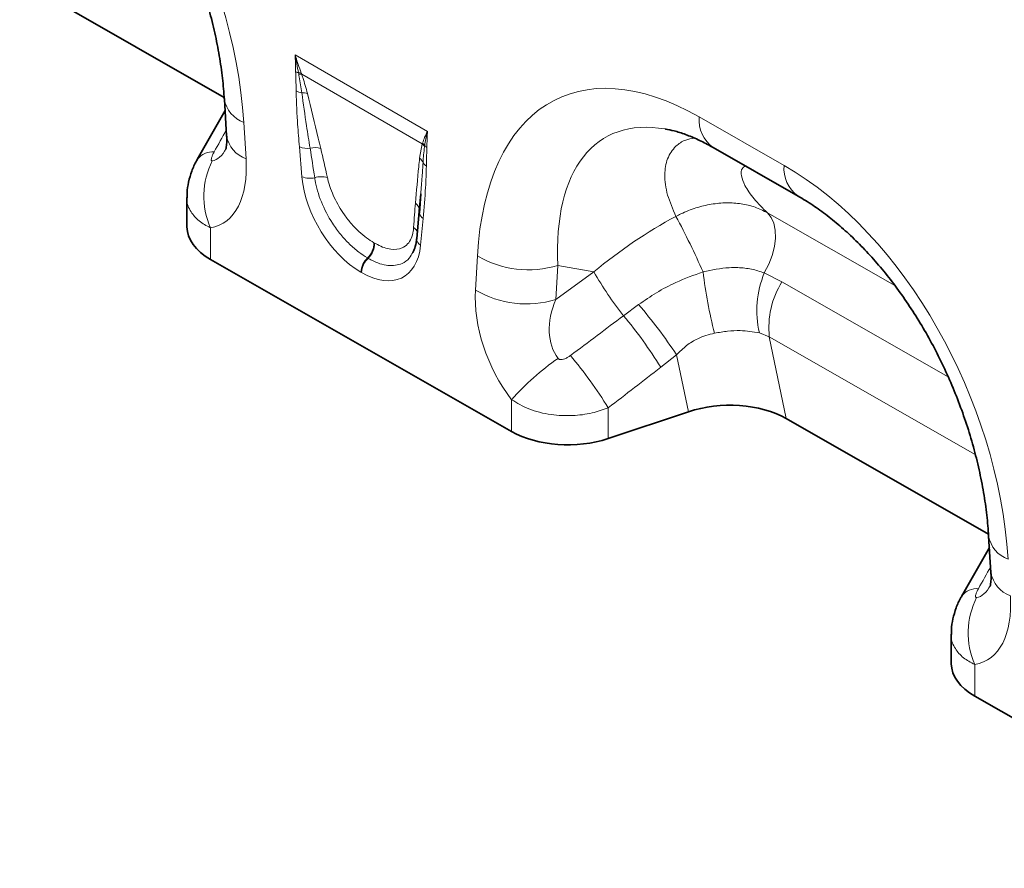
# Model space of a CAD drawing. Units: millimetres. Extents: x 15 to 416, y 5 to 292.
# Drawn here: x 258 to 287, y 216 to 241 of the extents above; entities that cross this region are included whole.
import ezdxf

# ---------------------------------------------------------------- set-up
doc = ezdxf.new("R2010")
doc.units = ezdxf.units.MM

msp = doc.modelspace()

# ---------------------------------------------------------------- linework, layer by layer
at = {"color": 7, "linetype": 'Continuous', "lineweight": 35}
for p, q in [((257.7459, 242.4357), (263.81, 238.9704)), ((263.8138, 238.9125), (263.8824, 237.8164)), ((263.835, 238.5734), (263.0014, 237.1045)), ((278.4672, 237.4657), (281.0115, 236.0118)), ((263.0012, 237.1042), (263.0088, 237.1182)), ((262.6944, 235.9696), (262.6944, 235.0859)), ((269.7005, 236.0775), (269.6578, 235.5547)), ((269.7031, 236.0773), (269.6593, 235.4957)), ((269.6566, 235.5448), (269.5794, 234.7411)), ((272.4246, 228.9547), (263.3973, 234.1133)), ((277.7221, 229.5471), (275.3216, 228.7441)), ((280.6559, 229.3439), (286.7199, 225.8787)), ((286.7237, 225.8208), (286.7924, 224.7246)), ((286.745, 225.4817), (285.9113, 224.0127)), ((285.9112, 224.0124), (285.9187, 224.0265)), ((285.6044, 222.8779), (285.6044, 221.9942)), ((295.3345, 215.8629), (286.3073, 221.0215))]:
    msp.add_line(p, q, dxfattribs=at)
at = {"color": 8, "linetype": 'Continuous', "lineweight": 18}
for p, q in [((265.9338, 240.2425), (269.902, 237.9518)), ((266.0426, 239.6678), (266.0358, 239.7041)), ((266.119, 239.6976), (266.132, 239.6621)), ((269.7465, 237.5754), (266.132, 239.6621)), ((264.3956, 238.2211), (264.4643, 237.1249)), ((278.0453, 238.3858), (280.5895, 236.9319)), ((269.7465, 237.5754), (269.7542, 237.599)), ((266.1411, 236.591), (266.0639, 237.4838)), ((269.6667, 237.1451), (269.7465, 237.5754)), ((269.8199, 237.5196), (269.816, 237.4894)), ((269.7719, 235.3432), (269.6947, 234.5396)), ((280.096, 235.5081), (283.9126, 233.327)), ((263.3973, 235.0619), (263.3973, 234.1133)), ((268.2968, 234.614), (268.3181, 234.6017)), ((268.124, 234.1463), (268.1027, 234.1586)), ((271.3397, 233.196), (271.3991, 234.219)), ((273.8104, 233.9351), (273.751, 232.9121)), ((274.8901, 233.7409), (273.8104, 233.9351)), ((267.9286, 233.7228), (267.9072, 233.7352)), ((273.751, 232.9121), (274.8901, 233.7409)), ((279.9986, 233.7097), (280.5273, 233.4452)), ((280.5273, 233.4452), (285.5104, 230.5976)), ((275.7795, 232.4247), (276.2307, 232.7588)), ((280.1493, 231.7912), (279.8506, 231.9121)), ((286.3234, 228.263), (280.1493, 231.7912)), ((280.1493, 231.7912), (280.6559, 229.3439)), ((277.3687, 231.2542), (276.8941, 230.8799)), ((277.7221, 229.5471), (277.3687, 231.2542)), ((272.4246, 228.9547), (272.4246, 229.9074)), ((275.3216, 229.6634), (275.3216, 228.7441)), ((286.3073, 221.9701), (286.3073, 221.0215))]:
    msp.add_line(p, q, dxfattribs=at)
at = {"color": 7, "linetype": 'Continuous', "lineweight": 35, "flags": 128}
msp.add_lwpolyline([(269.6595, 235.6032), (269.6602, 235.5872), (269.6578, 235.5547)], dxfattribs=at)
at = {"color": 8, "linetype": 'Continuous', "lineweight": 18, "flags": 128}
msp.add_lwpolyline([(279.9986, 233.7097), (280.1311, 233.9677), (280.2331, 234.233), (280.3012, 234.4969), (280.3331, 234.7507), (280.3277, 234.986), (280.2853, 235.1951), (280.2071, 235.371), (280.096, 235.5081)], dxfattribs=at)
at = {"color": 8, "linetype": 'Continuous', "lineweight": 18}
for centre, radius, start, end in [((266.172, 240.1354), 0.4522, 240.80085, 252.47633), ((266.046, 239.3024), 0.4018, 79.53426, 91.45662), ((266.0616, 239.2617), 0.4065, 80.03521, 92.68284), ((266.2087, 239.6206), 0.516, 241.95598, 261.88523), ((266.1564, 238.6428), 0.4674, 71.56783, 92.52063), ((264.7057, 239.0727), 0.9063, 190.25383, 249.99578), ((279.0593, 238.294), 1.0182, 174.82901, 234.4406), ((264.774, 237.9762), 0.9058, 190.16045, 250.00476), ((269.4902, 237.3136), 0.3888, 31.99244, 47.23273), ((263.4532, 236.7782), 0.5596, 84.36978, 142.58071), ((266.2987, 238.0688), 0.6304, 248.13698, 277.82258), ((266.5308, 236.8834), 0.5797, 72.65677, 104.62231), ((269.4828, 237.2914), 0.3876, 30.72571, 47.12335), ((270.0376, 237.7364), 0.3073, 224.88668, 240.09162), ((265.56, 236.006), 2.3598, 153.24028, 203.58444), ((269.4793, 236.895), 0.3126, 22.07571, 53.16158), ((269.9935, 237.1362), 0.2564, 208.8706, 241.15042), ((281.6045, 236.8403), 1.0191, 174.84336, 234.26789), ((266.3816, 237.2052), 0.6596, 248.6184, 282.4507), ((266.7175, 235.988), 0.605, 71.9328, 108.67052), ((269.3876, 235.5723), 0.2736, 6.47743, 55.5712), ((269.9084, 235.5619), 0.2577, 194.82312, 238.01783), ((251.8275, 221.904), 28.8744, 24.19592, 27.87377), ((269.3258, 234.8379), 0.2848, 17.81867, 55.3867), ((269.8126, 234.7409), 0.2333, 179.93025, 239.62945), ((267.6892, 234.6039), 0.6076, 312.88203, 0.95722), ((267.7106, 234.5916), 0.6076, 312.88203, 0.95722), ((268.5328, 233.7033), 0.6264, 133.36291, 177.08255), ((268.5541, 233.691), 0.6264, 133.36291, 177.08255), ((272.9245, 236.7929), 2.992, 239.34688, 287.22342), ((284.3826, 239.1966), 10.9486, 209.88793, 218.20818), ((291.5231, 235.2633), 13.4447, 186.51256, 194.47102), ((282.7916, 232.575), 3.0148, 157.88937, 192.70098), ((272.8651, 235.7699), 2.992, 239.34688, 287.22342), ((282.7652, 232.0635), 2.6301, 148.30905, 185.94238), ((264.5356, 222.7302), 15.4061, 33.59257, 40.61292), ((265.6088, 223.912), 13.2631, 31.69258, 39.92889), ((278.4246, 224.5732), 8.0284, 125.02324, 138.36221), ((264.0227, 222.6958), 13.2745, 31.66035, 40.03034), ((287.6156, 225.981), 0.9063, 190.25383, 249.99578), ((287.684, 224.8844), 0.9058, 190.16045, 250.00476), ((286.3632, 223.6864), 0.5596, 84.36978, 142.58071), ((288.47, 222.9142), 2.3598, 153.24028, 203.58444)]:
    msp.add_arc(centre, radius, start, end, dxfattribs=at)
for centre, major_axis, ratio, start_param, end_param in [((256.8834, 240.6728), (-4.1413, 9.9453), 0.6333495, 4.2138451, 5.5957595), ((278.9275, 228.0758), (-5.1312, 10.8534), 0.5100121, 5.6527982, 7.0347125), ((280.3417, 228.8922), (-5.1076, 8.876), 0.4604373, 5.9186685, 7.0135715), ((236.4778, 190.0964), (52.9114, 94.9292), 0.0065045, 5.2368638, 5.244868), ((263.2265, 239.6135), (-0.1942, 2.549), 0.3747083, 3.1755016, 3.6591795), ((266.717, 233.3658), (-0.883, 6.6694), 0.0384858, 5.2069199, 5.365272), ((266.9984, 233.561), (-1.1904, 6.5108), 0.07577, 5.1777217, 5.3360738), ((261.8123, 238.7971), (-1.9157, 3.6239), 0.5093507, 2.9758937, 3.9875784), ((279.7933, 227.581), (-4.1413, 9.9453), 0.6333495, 4.2138451, 5.5957595), ((268.022, 235.8668), (-1.2859, 2.2603), 0.6135319, 0.9276343, 2.3331657), ((269.9659, 231.8479), (-0.0072, 5.8305), 0.0976414, 0.82634, 0.9846921), ((279.3805, 229.0652), (7.8556, 5.8492), 0.6589763, 1.3486111, 1.6535097), ((267.8138, 235.987), (-1.3698, 2.4), 0.5433152, 2.3923153, 3.7978467), ((273.9903, 231.8381), (-1.6106, 3.253), 0.6495474, 0.8509661, 1.8600953), ((275.4045, 232.6545), (1.4201, 1.6828), 0.706772, 1.9767255, 2.9858547), ((218.7098, 191.4057), (109.9787, 81.4), 0.0083581, 5.2349208, 5.251774), ((219.7098, 190.4058), (109.0174, 82.4351), 0.0188014, 5.2334362, 5.2502894), ((259.3878, 177.0046), (52.9114, 94.9292), 0.0065045, 5.2368638, 5.244868), ((286.1365, 226.5217), (-0.1942, 2.549), 0.3747083, 3.1755016, 3.6591795), ((284.7223, 225.7053), (-1.9157, 3.6239), 0.5093507, 2.9758937, 3.9875784)]:
    msp.add_ellipse(centre, major_axis=major_axis, ratio=ratio, start_param=start_param, end_param=end_param, dxfattribs=at)
at = {"color": 7, "linetype": 'Continuous', "lineweight": 35}
for centre, major_axis, ratio, start_param, end_param in [((280.3417, 228.8922), (-5.1076, 8.876), 0.4604373, 5.9131026, 5.9186685), ((265.0944, 235.0929), (2.4, 0.0105), 0.5743584, 3.1390882, 3.9244864), ((278.9202, 228.3562), (2.4284, 0.0401), 0.5700132, 0.7651594, 2.0773469), ((274.1216, 229.9344), (2.4, 0.0105), 0.5743584, 3.9244864, 5.2334833), ((288.0044, 222.0012), (2.4, 0.0105), 0.5743584, 3.1390882, 3.9244864)]:
    msp.add_ellipse(centre, major_axis=major_axis, ratio=ratio, start_param=start_param, end_param=end_param, dxfattribs=at)
for points, knots in [([(258.1015, 249.1036), (258.1752, 249.0603), (258.3909, 248.9339), (258.7551, 248.6886), (259.1909, 248.3536), (259.624, 247.9752), (260.0509, 247.5562), (260.4684, 247.0981), (260.8734, 246.6035), (261.263, 246.0747), (261.6346, 245.5143), (261.9853, 244.9251), (262.3126, 244.3103), (262.6141, 243.6732), (262.8873, 243.0176), (263.1298, 242.3475), (263.3396, 241.6674), (263.5148, 240.9819), (263.6537, 240.2963), (263.7532, 239.6271), (263.7971, 239.1695), (263.8122, 238.9369), (263.8138, 238.9125)], [0, 0, 0, 0, 0.0262147, 0.0766827, 0.1266809, 0.1764141, 0.2261069, 0.2759269, 0.326035, 0.3766079, 0.4278079, 0.4797814, 0.5326574, 0.5865451, 0.641531, 0.6976771, 0.7550185, 0.8135625, 0.8732878, 0.9341453, 0.9930893, 1, 1, 1, 1]), ([(277.0387, 238.0184), (277.1217, 238.0031), (277.3053, 237.9694), (277.6353, 237.8638), (278.0041, 237.7113), (278.2873, 237.5675), (278.4416, 237.4802), (278.4672, 237.4657)], [0, 0, 0, 0, 0.2087126, 0.4614999, 0.7129981, 0.9522938, 1, 1, 1, 1]), ([(263.8824, 237.8164), (263.8843, 237.7758), (263.8894, 237.6657), (263.8823, 237.5285), (263.8648, 237.4295), (263.8616, 237.421), (263.8602, 237.417)], [0, 0, 0, 0, 0.1736562, 0.4712951, 0.7523103, 1, 1, 1, 1]), ([(263.0113, 237.1172), (263.0014, 237.1016), (262.9304, 236.9888), (262.8341, 236.7607), (262.738, 236.4365), (262.6939, 236.1696), (262.6991, 236.014), (262.7006, 235.9697)], [0, 0, 0, 0, 0.04605607, 0.33182779, 0.61309117, 0.88982643, 1, 1, 1, 1]), ([(281.0115, 236.0118), (281.0852, 235.9686), (281.3009, 235.8421), (281.6651, 235.5969), (282.1009, 235.2618), (282.534, 234.8835), (282.9609, 234.4644), (283.3784, 234.0064), (283.7834, 233.5117), (284.173, 232.9829), (284.5445, 232.4225), (284.8953, 231.8333), (285.2226, 231.2185), (285.5241, 230.5815), (285.7972, 229.9258), (286.0398, 229.2558), (286.2496, 228.5756), (286.4248, 227.8902), (286.5637, 227.2045), (286.6632, 226.5353), (286.7071, 226.0777), (286.7221, 225.8452), (286.7237, 225.8208)], [0, 0, 0, 0, 0.0262147, 0.0766827, 0.1266809, 0.1764141, 0.2261069, 0.2759269, 0.326035, 0.3766079, 0.4278079, 0.4797814, 0.5326574, 0.5865451, 0.641531, 0.6976771, 0.7550185, 0.8135625, 0.8732878, 0.9341453, 0.9930893, 1, 1, 1, 1]), ([(269.5794, 234.7411), (269.5741, 234.698), (269.5589, 234.5739), (269.5202, 234.4255), (269.4783, 234.3491), (269.4633, 234.3218)], [0, 0, 0, 0, 0.2553049, 0.7344271, 1, 1, 1, 1]), ([(286.7924, 224.7246), (286.7942, 224.6841), (286.7993, 224.574), (286.7923, 224.4367), (286.7747, 224.3377), (286.7716, 224.3292), (286.7701, 224.3253)], [0, 0, 0, 0, 0.1736562, 0.4712951, 0.7523103, 1, 1, 1, 1]), ([(285.9212, 224.0255), (285.9114, 224.0098), (285.8403, 223.897), (285.744, 223.669), (285.648, 223.3447), (285.6038, 223.0778), (285.609, 222.9222), (285.6105, 222.8779)], [0, 0, 0, 0, 0.0460561, 0.3318278, 0.6130912, 0.8898264, 1, 1, 1, 1])]:
    msp.add_open_spline(points, degree=3, knots=knots, dxfattribs=at)
at = {"color": 8, "linetype": 'Continuous', "lineweight": 18}
for points, knots in [([(265.9514, 239.7406), (265.9491, 239.8747), (265.9462, 240.0385), (265.9361, 240.2081), (265.934, 240.2405), (265.9338, 240.2425)], [0, 0, 0, 0, 0.80918046, 0.98823774, 1, 1, 1, 1]), ([(265.9338, 240.2425), (265.9345, 240.2404), (265.9414, 240.2193), (265.9726, 240.124), (266.0329, 239.9423), (266.0885, 239.7842), (266.119, 239.6976)], [0, 0, 0, 0, 0.0113491, 0.1138223, 0.5141642, 1, 1, 1, 1]), ([(266.0358, 239.7041), (266.0192, 239.7934), (265.9866, 239.9682), (265.9519, 240.1498), (265.9343, 240.2404), (265.9338, 240.2425)], [0, 0, 0, 0, 0.5048632, 0.9883447, 1, 1, 1, 1]), ([(265.9661, 239.1652), (265.9648, 239.2272), (265.9621, 239.3634), (265.9556, 239.5499), (265.9519, 239.6797), (265.9514, 239.7344), (265.9514, 239.7406)], [0, 0, 0, 0, 0.3242155, 0.7124047, 0.9672723, 1, 1, 1, 1]), ([(266.1359, 239.1097), (266.1116, 239.2684), (266.0834, 239.4531), (266.0477, 239.6411), (266.0426, 239.6678)], [0, 0, 0, 0, 0.85846, 1, 1, 1, 1]), ([(266.132, 239.6621), (266.143, 239.6303), (266.2108, 239.4357), (266.2616, 239.2454), (266.3042, 239.0862)], [0, 0, 0, 0, 0.16331313, 1, 1, 1, 1]), ([(266.0639, 237.4838), (266.0455, 237.7112), (266.0132, 238.1083), (265.9796, 238.6695), (265.9706, 238.9999), (265.9661, 239.1652)], [0, 0, 0, 0, 0.40097426, 0.70036717, 1, 1, 1, 1]), ([(266.3845, 237.4443), (266.3484, 237.6697), (266.2592, 238.2276), (266.1819, 238.7803), (266.1359, 239.1097)], [0, 0, 0, 0, 0.4040547, 1, 1, 1, 1]), ([(266.3042, 239.0862), (266.4128, 238.6409), (266.5471, 238.0906), (266.6786, 237.5414), (266.7036, 237.4367)], [0, 0, 0, 0, 0.8093645, 1, 1, 1, 1]), ([(269.7542, 237.599), (269.7741, 237.6565), (269.8056, 237.7472), (269.8548, 237.8571), (269.8829, 237.9146), (269.8961, 237.9405), (269.9, 237.9479), (269.9013, 237.9504), (269.902, 237.9518)], [0, 0, 0, 0, 0.4858257, 0.7658502, 0.9357576, 0.9782489, 0.9886264, 1, 1, 1, 1]), ([(269.902, 237.9518), (269.9016, 237.9501), (269.8659, 237.8083), (269.8428, 237.6631), (269.8199, 237.5196)], [0, 0, 0, 0, 0.0116781, 1, 1, 1, 1]), ([(269.902, 237.9518), (269.9019, 237.9499), (269.8997, 237.9199), (269.8896, 237.7621), (269.8868, 237.6015), (269.8844, 237.4701)], [0, 0, 0, 0, 0.0117623, 0.1908195, 1, 1, 1, 1]), ([(277.3518, 235.4035), (277.2573, 235.6192), (277.0668, 236.0541), (276.9907, 236.645), (277.0731, 237.1499), (277.3044, 237.4933), (277.5907, 237.6938), (277.8103, 237.7331), (277.8984, 237.7489)], [0, 0, 0, 0, 0.1998077, 0.4029084, 0.5847734, 0.77106, 0.9081924, 1, 1, 1, 1]), ([(263.5081, 237.3351), (263.4917, 237.3037), (263.4599, 237.2433), (263.4303, 237.1638), (263.4202, 237.1097), (263.4242, 237.084), (263.4316, 237.0723), (263.4407, 237.0673), (263.4497, 237.0682), (263.453, 237.0685)], [0, 0, 0, 0, 0.2862663, 0.5514815, 0.7459599, 0.8380371, 0.8852133, 0.9589914, 1, 1, 1, 1]), ([(269.816, 237.4894), (269.8058, 237.411), (269.7857, 237.2552), (269.7745, 237.093), (269.7689, 237.0124)], [0, 0, 0, 0, 0.5032994, 1, 1, 1, 1]), ([(269.8844, 237.4701), (269.8843, 237.4605), (269.8837, 237.4011), (269.8796, 237.2677), (269.8733, 237.0921), (269.8708, 236.9642), (269.8697, 236.9116)], [0, 0, 0, 0, 0.0512287, 0.3156021, 0.7187419, 1, 1, 1, 1]), ([(269.5423, 235.798), (269.574, 236.1628), (269.6132, 236.6137), (269.6581, 237.06), (269.6667, 237.1451)], [0, 0, 0, 0, 0.8093242, 1, 1, 1, 1]), ([(269.7689, 237.0124), (269.7606, 236.8721), (269.7421, 236.5574), (269.7153, 236.2486), (269.7005, 236.0775)], [0, 0, 0, 0, 0.4458021, 1, 1, 1, 1]), ([(269.8697, 236.9116), (269.863, 236.6978), (269.8462, 236.1647), (269.7997, 235.6509), (269.7719, 235.3432)], [0, 0, 0, 0, 0.4011017, 1, 1, 1, 1]), ([(279.4257, 236.918), (279.3945, 236.8945), (279.3051, 236.8268), (279.297, 236.6245), (279.4099, 236.3128), (279.6698, 235.9312), (279.9538, 235.6492), (280.096, 235.5081)], [0, 0, 0, 0, 0.1058543, 0.3040982, 0.5027633, 0.7511992, 1, 1, 1, 1]), ([(268.1027, 234.1586), (268.0157, 234.2134), (267.8336, 234.3278), (267.562, 234.5652), (267.2938, 234.8561), (266.9882, 235.2754), (266.6975, 235.8375), (266.5632, 236.304), (266.5279, 236.5346), (266.5238, 236.5611)], [0, 0, 0, 0, 0.1172619, 0.2451557, 0.373014, 0.5079286, 0.7402825, 0.9700991, 1, 1, 1, 1]), ([(266.9051, 236.5631), (266.9103, 236.541), (266.9544, 236.3504), (267.0908, 235.9708), (267.3545, 235.516), (267.6859, 235.0948), (267.9962, 234.8022), (268.2244, 234.6593), (268.2968, 234.614)], [0, 0, 0, 0, 0.0307788, 0.2644147, 0.4962792, 0.6298906, 0.8826822, 1, 1, 1, 1]), ([(263.3973, 235.0619), (263.2776, 235.1257), (263.0305, 235.2574), (262.7953, 235.5449), (262.6748, 235.7924), (262.7048, 235.945), (262.7097, 235.9699)], [0, 0, 0, 0, 0.2876327, 0.5933575, 0.9335319, 1, 1, 1, 1]), ([(277.3518, 235.4035), (277.4006, 235.4285), (277.5949, 235.5282), (277.9484, 235.6659), (278.41, 235.7788), (278.8685, 235.8199), (279.3107, 235.7897), (279.7289, 235.6915), (279.9736, 235.5692), (280.096, 235.5081)], [0, 0, 0, 0, 0.0529051, 0.2108851, 0.3688618, 0.5264012, 0.6839387, 0.8419692, 1, 1, 1, 1]), ([(268.3181, 234.6017), (268.3464, 234.5859), (268.5148, 234.4921), (268.8153, 234.3913), (269.1202, 234.4231), (269.3125, 234.56), (269.4222, 234.7363), (269.4733, 234.9134), (269.4842, 235.0342), (269.4876, 235.0723)], [0, 0, 0, 0, 0.0462463, 0.2747434, 0.5029231, 0.6569588, 0.7963479, 0.9358216, 1, 1, 1, 1]), ([(269.4614, 234.3239), (269.4289, 234.2646), (269.3489, 234.119), (269.1123, 233.9528), (268.7324, 233.8962), (268.3622, 234.0141), (268.1582, 234.1274), (268.124, 234.1463)], [0, 0, 0, 0, 0.1386362, 0.3403809, 0.6406952, 0.9398628, 1, 1, 1, 1]), ([(278.1652, 233.7384), (278.428, 233.795), (278.781, 233.871), (279.2635, 233.8704), (279.6275, 233.8324), (279.8735, 233.751), (279.9986, 233.7097)], [0, 0, 0, 0, 0.4017394, 0.5394126, 0.765857, 1, 1, 1, 1]), ([(276.2307, 232.7588), (276.4072, 232.8805), (276.7624, 233.1254), (277.4065, 233.4684), (277.8883, 233.6399), (278.1652, 233.7384)], [0, 0, 0, 0, 0.2959819, 0.5954988, 1, 1, 1, 1]), ([(279.8506, 231.9121), (279.6629, 231.9425), (279.3651, 231.9907), (278.8982, 231.9681), (278.6373, 231.9253), (278.505, 231.9036)], [0, 0, 0, 0, 0.4566646, 0.724521, 1, 1, 1, 1]), ([(278.505, 231.9036), (278.3349, 231.8576), (278.0381, 231.7773), (277.6577, 231.5377), (277.4662, 231.3498), (277.3687, 231.2542)], [0, 0, 0, 0, 0.3973385, 0.6932028, 1, 1, 1, 1]), ([(273.8171, 231.1477), (273.8241, 231.1403), (273.8371, 231.1265), (273.8668, 231.114), (273.9009, 231.1094), (273.9557, 231.1142), (274.0269, 231.1371), (274.1097, 231.1793), (274.1614, 231.2158), (274.187, 231.2339)], [0, 0, 0, 0, 0.0745318, 0.1388779, 0.2310131, 0.3237367, 0.5368933, 0.7704668, 1, 1, 1, 1]), ([(275.3216, 229.6634), (275.1628, 229.6078), (274.8258, 229.4899), (274.2349, 229.4151), (273.5809, 229.445), (272.9372, 229.6028), (272.5902, 229.809), (272.4246, 229.9074)], [0, 0, 0, 0, 0.1692459, 0.3590281, 0.5642909, 0.792115, 1, 1, 1, 1]), ([(286.4181, 224.2434), (286.4016, 224.212), (286.3699, 224.1515), (286.3403, 224.072), (286.3302, 224.0179), (286.3342, 223.9922), (286.3415, 223.9806), (286.3507, 223.9756), (286.3597, 223.9764), (286.3629, 223.9767)], [0, 0, 0, 0, 0.2862663, 0.5514815, 0.7459599, 0.8380371, 0.8852133, 0.9589914, 1, 1, 1, 1]), ([(286.3073, 221.9701), (286.1875, 222.0339), (285.9404, 222.1657), (285.7053, 222.4531), (285.5848, 222.7006), (285.6147, 222.8532), (285.6196, 222.8782)], [0, 0, 0, 0, 0.2876327, 0.5933575, 0.9335319, 1, 1, 1, 1])]:
    msp.add_open_spline(points, degree=3, knots=knots, dxfattribs=at)

doc.saveas('drawing.dxf')
